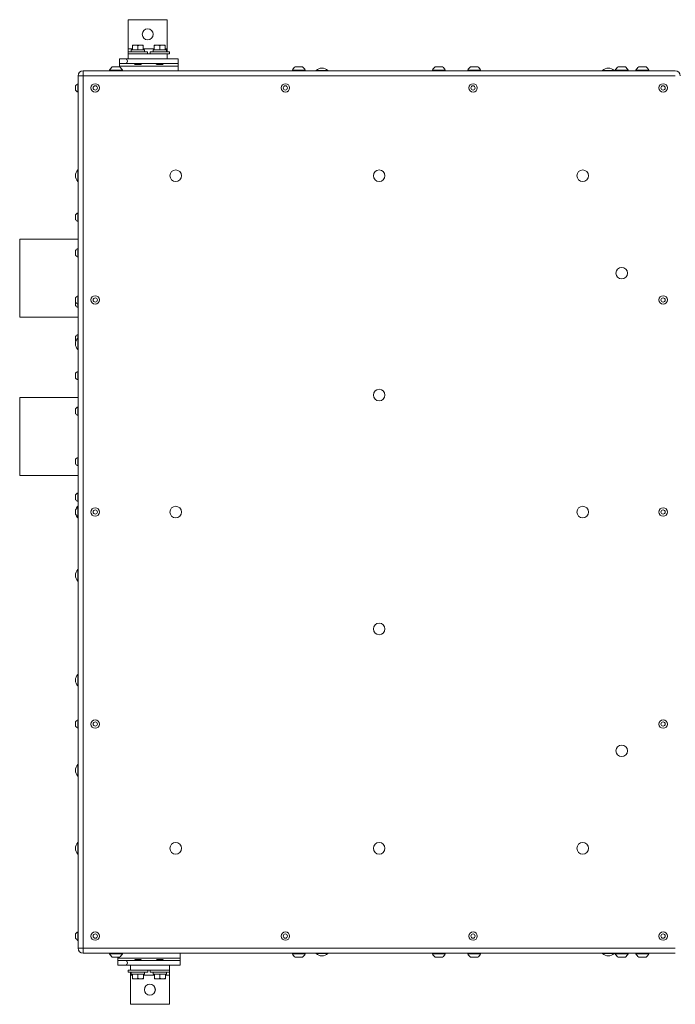
# Model space of a CAD drawing. Units: inches. Extents: x 5 to 190, y 19 to 139.
# Drawn here: x 69 to 103, y 89 to 139 of the extents above; entities that cross this region are included whole.
import ezdxf

# ---------------------------------------------------------------- set-up
doc = ezdxf.new("R2010")
doc.units = ezdxf.units.IN
doc.header["$LTSCALE"] = 18
doc.header["$MEASUREMENT"] = 0
doc.layers.add('Visible (ANSI)', color=7, linetype='Continuous', lineweight=20, true_color=0xbc4343)
doc.layers.add('Visible Narrow (ANSI)', color=7, linetype='Continuous', lineweight=9, true_color=0xbc4343)

msp = doc.modelspace()

# ---------------------------------------------------------------- linework, layer by layer
at = {"layer": 'Visible (ANSI)'}
for p, q in [((74.539, 139.283), (74.539, 137.783)), ((74.539, 139.283), (74.539, 139.283)), ((76.539, 139.283), (74.539, 139.283)), ((74.539, 137.783), (74.539, 139.283)), ((76.539, 137.783), (76.539, 139.283)), ((74.888, 137.981), (74.747, 137.981)), ((74.747, 137.981), (74.747, 137.956)), ((74.747, 137.956), (74.747, 137.731)), ((75.169, 137.981), (74.888, 137.981)), ((75.029, 137.956), (75.029, 137.731)), ((75.31, 137.981), (75.169, 137.981)), ((75.31, 137.956), (75.31, 137.981)), ((75.31, 137.956), (75.31, 137.731)), ((76.013, 137.981), (75.872, 137.981)), ((75.872, 137.981), (75.872, 137.956)), ((75.872, 137.956), (75.872, 137.731)), ((76.294, 137.981), (76.013, 137.981)), ((76.154, 137.956), (76.154, 137.731)), ((76.435, 137.981), (76.294, 137.981)), ((76.435, 137.956), (76.435, 137.981)), ((76.435, 137.956), (76.435, 137.731)), ((74.529, 137.637), (75.529, 137.637)), ((74.529, 137.533), (74.529, 137.637)), ((74.529, 137.533), (74.541, 137.533)), ((76.541, 137.533), (74.541, 137.533)), ((74.541, 137.283), (74.541, 137.533)), ((74.541, 137.533), (74.541, 137.533)), ((74.689, 137.731), (75.369, 137.731)), ((74.689, 137.637), (74.689, 137.731)), ((75.369, 137.637), (75.369, 137.731)), ((75.529, 137.533), (75.529, 137.637)), ((75.654, 137.637), (76.654, 137.637)), ((75.654, 137.533), (75.654, 137.637)), ((76.494, 137.731), (75.814, 137.731)), ((75.814, 137.637), (75.814, 137.731)), ((76.494, 137.637), (76.494, 137.731)), ((76.541, 137.533), (76.654, 137.533)), ((76.541, 137.283), (76.541, 137.533)), ((76.654, 137.533), (76.654, 137.637)), ((74.095, 136.857), (73.72, 136.857)), ((74.094, 137.283), (74.369, 137.283)), ((74.094, 137.033), (74.094, 137.283)), ((74.369, 137.033), (74.094, 137.033)), ((74.094, 137.033), (74.094, 136.908)), ((74.094, 136.857), (74.094, 136.908)), ((74.541, 137.283), (74.369, 137.283)), ((74.369, 137.033), (77.094, 137.033)), ((76.541, 137.283), (74.541, 137.283)), ((74.541, 137.283), (74.541, 137.283)), ((74.841, 137.033), (74.841, 137.028)), ((74.879, 136.981), (74.87, 136.99)), ((74.879, 136.981), (75.178, 136.981)), ((74.882, 136.997), (74.882, 137.005)), ((75.175, 137.028), (75.175, 137.033)), ((75.178, 136.981), (75.207, 137.01)), ((76.004, 136.981), (75.975, 137.01)), ((76.004, 136.981), (76.034, 136.981)), ((76.007, 137.029), (76.007, 137.033)), ((76.05, 136.981), (76.154, 136.981)), ((76.274, 137.019), (76.138, 137.019)), ((76.174, 136.981), (76.303, 136.981)), ((76.3, 136.997), (76.3, 137.004)), ((76.303, 136.981), (76.312, 136.99)), ((76.341, 137.033), (76.341, 137.028)), ((77.094, 137.283), (76.541, 137.283)), ((77.094, 137.283), (77.094, 137.033)), ((77.094, 136.908), (77.094, 137.033)), ((77.094, 136.658), (77.094, 136.908)), ((83.469, 136.857), (83.094, 136.857)), ((90.657, 136.857), (90.282, 136.857)), ((92.469, 136.857), (92.094, 136.857)), ((100.032, 136.857), (99.657, 136.857)), ((101.094, 136.857), (100.719, 136.857)), ((71.969, 136.408), (71.969, 91.658)), ((72.219, 136.658), (102.594, 136.658)), ((74.235, 136.688), (73.579, 136.688)), ((73.579, 136.658), (73.579, 136.688)), ((74.235, 136.658), (74.235, 136.688)), ((83.61, 136.688), (82.954, 136.688)), ((82.954, 136.658), (82.954, 136.688)), ((83.61, 136.658), (83.61, 136.688)), ((84.172, 136.673), (84.766, 136.673)), ((84.172, 136.673), (84.172, 136.658)), ((84.766, 136.673), (84.766, 136.658)), ((90.797, 136.688), (90.141, 136.688)), ((90.141, 136.658), (90.141, 136.688)), ((90.797, 136.658), (90.797, 136.688)), ((92.61, 136.688), (91.954, 136.688)), ((91.954, 136.658), (91.954, 136.688)), ((92.61, 136.658), (92.61, 136.688)), ((98.86, 136.673), (99.454, 136.673)), ((98.86, 136.673), (98.86, 136.658)), ((99.454, 136.673), (99.454, 136.658)), ((100.172, 136.688), (99.516, 136.688)), ((99.516, 136.658), (99.516, 136.688)), ((100.172, 136.658), (100.172, 136.688)), ((101.234, 136.688), (100.578, 136.688)), ((100.578, 136.658), (100.578, 136.688)), ((101.234, 136.658), (101.234, 136.688)), ((71.837, 135.893), (71.837, 135.674)), ((71.949, 136.002), (71.949, 135.565)), ((71.969, 136.002), (71.949, 136.002)), ((71.969, 135.565), (71.949, 135.565)), ((71.955, 130.986), (71.955, 131.58)), ((71.955, 131.58), (71.969, 131.58)), ((71.955, 130.986), (71.969, 130.986)), ((71.949, 129.37), (71.949, 128.933)), ((71.969, 129.37), (71.949, 129.37)), ((71.837, 129.276), (71.837, 129.026)), ((71.969, 128.933), (71.949, 128.933)), ((68.969, 128.033), (68.969, 124.033)), ((71.969, 128.033), (68.969, 128.033)), ((71.837, 127.45), (71.837, 127.2)), ((71.949, 127.543), (71.949, 127.106)), ((71.969, 127.543), (71.949, 127.543)), ((71.969, 127.106), (71.949, 127.106)), ((71.837, 125.018), (71.837, 124.799)), ((71.837, 124.799), (71.837, 124.617)), ((71.949, 125.127), (71.949, 124.69)), ((71.969, 125.127), (71.949, 125.127)), ((71.949, 124.69), (71.949, 124.523)), ((71.969, 124.69), (71.949, 124.69)), ((71.969, 124.523), (71.949, 124.523)), ((71.969, 124.033), (68.969, 124.033)), ((71.837, 123.04), (71.837, 122.79)), ((71.949, 123.134), (71.949, 122.95)), ((71.969, 123.134), (71.949, 123.134)), ((71.955, 122.361), (71.955, 122.955)), ((71.955, 122.955), (71.969, 122.955)), ((71.955, 122.361), (71.969, 122.361)), ((71.949, 121.245), (71.949, 120.808)), ((71.969, 121.245), (71.949, 121.245)), ((71.837, 121.151), (71.837, 120.901)), ((71.969, 120.808), (71.949, 120.808)), ((68.969, 119.908), (68.969, 115.908)), ((71.969, 119.908), (68.969, 119.908)), ((71.837, 119.325), (71.837, 119.075)), ((71.949, 119.418), (71.949, 118.981)), ((71.969, 119.418), (71.949, 119.418)), ((71.969, 118.981), (71.949, 118.981)), ((71.837, 116.742), (71.837, 116.492)), ((71.949, 116.835), (71.949, 116.398)), ((71.969, 116.835), (71.949, 116.835)), ((71.969, 116.398), (71.949, 116.398)), ((71.969, 115.908), (68.969, 115.908)), ((71.837, 114.915), (71.837, 114.665)), ((71.949, 115.009), (71.949, 114.572)), ((71.969, 115.009), (71.949, 115.009)), ((71.837, 114.143), (71.837, 113.924)), ((71.969, 114.572), (71.949, 114.572)), ((71.949, 114.252), (71.949, 113.815)), ((71.969, 114.252), (71.949, 114.252)), ((71.955, 114.252), (71.955, 114.33)), ((71.955, 114.33), (71.969, 114.33)), ((71.969, 113.815), (71.949, 113.815)), ((71.955, 113.736), (71.955, 113.815)), ((71.955, 113.736), (71.969, 113.736)), ((71.955, 110.486), (71.955, 111.08)), ((71.955, 111.08), (71.969, 111.08)), ((71.955, 110.486), (71.969, 110.486)), ((71.955, 105.111), (71.955, 105.705)), ((71.955, 105.705), (71.969, 105.705)), ((71.955, 105.111), (71.969, 105.111)), ((71.837, 103.268), (71.837, 103.049)), ((71.949, 103.377), (71.949, 102.94)), ((71.969, 103.377), (71.949, 103.377)), ((71.969, 102.94), (71.949, 102.94)), ((71.955, 100.486), (71.955, 101.08)), ((71.955, 101.08), (71.969, 101.08)), ((71.955, 100.486), (71.969, 100.486)), ((71.955, 96.486), (71.955, 97.08)), ((71.955, 97.08), (71.969, 97.08)), ((71.955, 96.486), (71.969, 96.486)), ((71.949, 92.502), (71.949, 92.065)), ((71.969, 92.502), (71.949, 92.502)), ((71.837, 92.393), (71.837, 92.174)), ((71.969, 92.065), (71.949, 92.065)), ((72.219, 91.408), (102.594, 91.408)), ((73.579, 91.408), (73.579, 91.378)), ((74.235, 91.408), (74.235, 91.378)), ((77.194, 91.408), (77.194, 91.158)), ((82.954, 91.408), (82.954, 91.378)), ((83.61, 91.408), (83.61, 91.378)), ((84.172, 91.394), (84.172, 91.408)), ((84.766, 91.394), (84.766, 91.408)), ((90.141, 91.408), (90.141, 91.378)), ((90.797, 91.408), (90.797, 91.378)), ((91.954, 91.408), (91.954, 91.378)), ((92.61, 91.408), (92.61, 91.378)), ((98.86, 91.394), (98.86, 91.408)), ((99.454, 91.394), (99.454, 91.408)), ((99.516, 91.408), (99.516, 91.378)), ((100.172, 91.408), (100.172, 91.378)), ((100.578, 91.408), (100.578, 91.378)), ((101.234, 91.408), (101.234, 91.378)), ((73.579, 91.378), (74.235, 91.378)), ((73.72, 91.209), (74.095, 91.209)), ((73.994, 91.209), (73.994, 91.158)), ((73.994, 91.158), (73.994, 91.033)), ((73.994, 91.033), (74.369, 91.033)), ((73.994, 90.783), (73.994, 91.033)), ((77.194, 91.033), (74.369, 91.033)), ((74.884, 91.085), (74.855, 91.056)), ((75.183, 91.085), (74.884, 91.085)), ((74.887, 91.038), (74.887, 91.033)), ((75.18, 91.069), (75.18, 91.062)), ((75.183, 91.085), (75.192, 91.076)), ((75.221, 91.033), (75.221, 91.038)), ((75.971, 91.033), (75.971, 91.038)), ((76.009, 91.085), (76, 91.076)), ((76.138, 91.085), (76.009, 91.085)), ((76.012, 91.07), (76.012, 91.062)), ((76.038, 91.047), (76.174, 91.047)), ((76.262, 91.085), (76.159, 91.085)), ((76.308, 91.085), (76.278, 91.085)), ((76.305, 91.038), (76.305, 91.033)), ((76.308, 91.085), (76.337, 91.056)), ((77.194, 91.158), (77.194, 91.033)), ((77.194, 90.783), (77.194, 91.033)), ((82.954, 91.378), (83.61, 91.378)), ((83.094, 91.209), (83.469, 91.209)), ((84.766, 91.394), (84.172, 91.394)), ((90.141, 91.378), (90.797, 91.378)), ((90.282, 91.209), (90.657, 91.209)), ((91.954, 91.378), (92.61, 91.378)), ((92.094, 91.209), (92.469, 91.209)), ((99.454, 91.394), (98.86, 91.394)), ((99.516, 91.378), (100.172, 91.378)), ((99.657, 91.209), (100.032, 91.209)), ((100.578, 91.378), (101.234, 91.378)), ((100.719, 91.209), (101.094, 91.209)), ((74.369, 90.783), (73.994, 90.783)), ((74.369, 90.783), (74.646, 90.783)), ((74.646, 90.533), (74.534, 90.533)), ((74.534, 90.533), (74.534, 90.429)), ((74.534, 90.429), (75.534, 90.429)), ((74.646, 90.783), (74.646, 90.533)), ((74.646, 90.783), (76.646, 90.783)), ((74.646, 90.783), (74.646, 90.783)), ((74.646, 90.533), (76.646, 90.533)), ((74.646, 90.533), (74.646, 90.533)), ((74.694, 90.429), (74.694, 90.335)), ((75.374, 90.429), (75.374, 90.335)), ((75.534, 90.533), (75.534, 90.429)), ((75.659, 90.533), (75.659, 90.429)), ((76.659, 90.429), (75.659, 90.429)), ((75.819, 90.429), (75.819, 90.335)), ((76.499, 90.429), (76.499, 90.335)), ((76.646, 90.783), (76.646, 90.533)), ((76.646, 90.783), (77.194, 90.783)), ((76.659, 90.533), (76.646, 90.533)), ((76.659, 90.533), (76.659, 90.429)), ((74.644, 90.283), (74.644, 88.783)), ((74.644, 88.783), (74.644, 90.283)), ((74.694, 90.335), (75.374, 90.335)), ((74.752, 90.11), (74.752, 90.335)), ((74.752, 90.11), (74.752, 90.085)), ((74.752, 90.085), (74.893, 90.085)), ((74.893, 90.085), (75.174, 90.085)), ((75.034, 90.11), (75.034, 90.335)), ((75.174, 90.085), (75.315, 90.085)), ((75.315, 90.11), (75.315, 90.335)), ((75.315, 90.085), (75.315, 90.11)), ((75.819, 90.335), (76.499, 90.335)), ((75.877, 90.11), (75.877, 90.335)), ((75.877, 90.11), (75.877, 90.085)), ((75.877, 90.085), (76.018, 90.085)), ((76.018, 90.085), (76.299, 90.085)), ((76.159, 90.11), (76.159, 90.335)), ((76.299, 90.085), (76.44, 90.085)), ((76.44, 90.11), (76.44, 90.335)), ((76.44, 90.085), (76.44, 90.11)), ((76.644, 90.283), (76.644, 88.783)), ((74.644, 88.783), (76.644, 88.783)), ((74.644, 88.783), (74.644, 88.783))]:
    msp.add_line(p, q, dxfattribs=at)
for centre, radius in [((75.539, 138.533), 0.281), ((72.844, 135.783), 0.218), ((72.844, 135.783), 0.109), ((82.594, 135.783), 0.218), ((82.594, 135.783), 0.109), ((92.219, 135.783), 0.218), ((92.219, 135.783), 0.109), ((101.969, 135.783), 0.218), ((101.969, 135.783), 0.109), ((76.969, 131.283), 0.297), ((87.407, 131.283), 0.297), ((97.844, 131.283), 0.297), ((99.844, 126.283), 0.297), ((72.844, 124.908), 0.218), ((72.844, 124.908), 0.109), ((101.969, 124.908), 0.218), ((101.969, 124.908), 0.109), ((87.407, 120.033), 0.297), ((72.844, 114.033), 0.218), ((72.844, 114.033), 0.109), ((76.969, 114.033), 0.297), ((97.844, 114.033), 0.297), ((101.969, 114.033), 0.218), ((101.969, 114.033), 0.109), ((87.407, 108.033), 0.297), ((72.844, 103.158), 0.218), ((72.844, 103.158), 0.109), ((101.969, 103.158), 0.218), ((101.969, 103.158), 0.109), ((99.844, 101.783), 0.297), ((76.969, 96.783), 0.297), ((87.407, 96.783), 0.297), ((97.844, 96.783), 0.297), ((72.844, 92.283), 0.218), ((82.594, 92.283), 0.218), ((92.219, 92.283), 0.218), ((101.969, 92.283), 0.218), ((72.844, 92.283), 0.109), ((82.594, 92.283), 0.109), ((92.219, 92.283), 0.109), ((101.969, 92.283), 0.109), ((75.644, 89.533), 0.281)]:
    msp.add_circle(centre, radius, dxfattribs=at)
for centre, radius, start, end in [((75.539, 138.533), 0.281, 270.0095, 89.9905), ((73.907, 136.559), 0.353, 122.1201, 158.4523), ((73.907, 136.559), 0.353, 21.5477, 57.8799), ((74.369, 137.158), 0.125, 270, 90), ((83.282, 136.559), 0.353, 122.1201, 158.4523), ((83.282, 136.559), 0.353, 21.5477, 57.8799), ((90.469, 136.559), 0.353, 122.1201, 158.4523), ((90.469, 136.559), 0.353, 21.5477, 57.8799), ((92.282, 136.559), 0.353, 122.1201, 158.4523), ((92.282, 136.559), 0.353, 21.5477, 57.8799), ((99.844, 136.559), 0.353, 122.1201, 158.4523), ((99.844, 136.559), 0.353, 21.5477, 57.8799), ((100.906, 136.559), 0.353, 122.1201, 158.4523), ((100.906, 136.559), 0.353, 21.5477, 57.8799), ((72.219, 136.408), 0.25, 90, 180), ((84.469, 136.4), 0.403, 42.5592, 137.4408), ((99.157, 136.4), 0.403, 42.5592, 137.4408), ((102.594, 136.408), 0.25, 0, 90), ((72.053, 135.783), 0.242, 115.3129, 153.0951), ((72.053, 135.783), 0.242, 206.9049, 244.6871), ((72.227, 131.283), 0.403, 132.5592, 227.4408), ((72.036, 129.151), 0.235, 111.7166, 147.8946), ((72.036, 129.151), 0.235, 212.1054, 248.2834), ((72.036, 127.325), 0.235, 111.7166, 147.8946), ((72.036, 127.325), 0.235, 212.1054, 248.2834), ((72.053, 124.908), 0.242, 115.3129, 153.0951), ((72.053, 124.908), 0.242, 206.9049, 244.6871), ((72.036, 124.742), 0.235, 212.1054, 248.2834), ((72.227, 122.658), 0.403, 132.5592, 227.4408), ((72.036, 122.915), 0.235, 111.7166, 147.8946), ((72.036, 122.915), 0.235, 212.1054, 214.8056), ((72.036, 121.026), 0.235, 111.7166, 147.8946), ((72.036, 121.026), 0.235, 212.1054, 248.2834), ((72.036, 119.2), 0.235, 111.7166, 147.8946), ((72.036, 119.2), 0.235, 212.1054, 248.2834), ((72.036, 116.617), 0.235, 111.7166, 147.8946), ((72.036, 116.617), 0.235, 212.1054, 248.2834), ((72.036, 114.79), 0.235, 111.7166, 147.8946), ((72.036, 114.79), 0.235, 212.1054, 248.2834), ((72.227, 114.033), 0.403, 165.4114, 194.5886), ((72.053, 114.033), 0.242, 115.3129, 153.0951), ((72.227, 114.033), 0.403, 132.5592, 162.9516), ((72.053, 114.033), 0.242, 206.9049, 244.6871), ((72.227, 114.033), 0.403, 197.0484, 227.4408), ((72.227, 110.783), 0.403, 132.5592, 227.4408), ((72.227, 105.408), 0.403, 132.5592, 227.4408), ((72.053, 103.158), 0.242, 115.3129, 153.0951), ((72.053, 103.158), 0.242, 206.9049, 244.6871), ((72.227, 100.783), 0.403, 132.5592, 227.4408), ((72.227, 96.783), 0.403, 132.5592, 227.4408), ((72.053, 92.283), 0.242, 115.3129, 153.0951), ((72.053, 92.283), 0.242, 206.9049, 244.6871), ((72.219, 91.658), 0.25, 180, 270), ((73.907, 91.508), 0.353, 201.5477, 237.8799), ((73.907, 91.508), 0.353, 302.1201, 338.4523), ((74.369, 90.908), 0.125, 270, 90), ((83.282, 91.508), 0.353, 201.5477, 237.8799), ((83.282, 91.508), 0.353, 302.1201, 338.4523), ((84.469, 91.666), 0.403, 222.5592, 317.4408), ((90.469, 91.508), 0.353, 201.5477, 237.8799), ((90.469, 91.508), 0.353, 302.1201, 338.4523), ((92.282, 91.508), 0.353, 201.5477, 237.8799), ((92.282, 91.508), 0.353, 302.1201, 338.4523), ((99.157, 91.666), 0.403, 222.5592, 317.4408), ((99.844, 91.508), 0.353, 201.5477, 237.8799), ((99.844, 91.508), 0.353, 302.1201, 338.4523), ((100.906, 91.508), 0.353, 201.5477, 237.8799), ((100.906, 91.508), 0.353, 302.1201, 338.4523), ((75.644, 89.533), 0.282, 270.0095, 89.9905)]:
    msp.add_arc(centre, radius, start, end, dxfattribs=at)
for centre, major_axis, ratio, start_param, end_param in [((74.539, 137.783), (0, -0.5), 0.000374, 4.712389, 5.008706), ((74.539, 137.783), (0, 0.25), 0.000374, 1.570797, 2.194444), ((74.539, 137.783), (0, -0.5), 0.000374, 5.235988, 6.283185), ((76.539, 137.783), (0, 0.25), 0.000374, 1.570797, 2.194444), ((76.145, 136.981), (-0.153, 0), 0.000082, 0.759654, 0.896134), ((76.17, 136.981), (-0.153, 0), 0.000066, 4.68664, 4.82313), ((76.142, 91.085), (0.153, 0), 0.000066, 4.68664, 4.82313), ((76.167, 91.085), (0.153, 0), 0.000082, 0.759654, 0.896134), ((74.644, 90.283), (0, 0.5), 0.000374, 0, 1.047198), ((74.644, 90.283), (0, -0.25), 0.000374, 4.088744, 4.712389), ((74.644, 90.283), (0, 0.5), 0.000374, 1.27448, 1.570796), ((76.644, 90.283), (0, -0.25), 0.000374, 4.088741, 4.712389)]:
    msp.add_ellipse(centre, major_axis=major_axis, ratio=ratio, start_param=start_param, end_param=end_param, dxfattribs=at)
for points, weights in [([(74.747, 137.956), (74.823, 137.981), (74.888, 137.981)], [1.75525900534, 1.8910287619, 1.8910287619]), ([(74.888, 137.981), (74.953, 137.981), (75.029, 137.956)], [1.8910287619, 1.8910287619, 1.75525900534]), ([(75.029, 137.956), (75.104, 137.981), (75.169, 137.981)], [1.75525900534, 1.8910287619, 1.8910287619]), ([(75.169, 137.981), (75.234, 137.981), (75.31, 137.956)], [1.8910287619, 1.8910287619, 1.75525900534]), ([(75.872, 137.956), (75.948, 137.981), (76.013, 137.981)], [1.75525900534, 1.8910287619, 1.8910287619]), ([(76.013, 137.981), (76.078, 137.981), (76.154, 137.956)], [1.8910287619, 1.8910287619, 1.75525900534]), ([(76.154, 137.956), (76.229, 137.981), (76.294, 137.981)], [1.75525900534, 1.8910287619, 1.8910287619]), ([(76.294, 137.981), (76.359, 137.981), (76.435, 137.956)], [1.8910287619, 1.8910287619, 1.75525900534]), ([(76.008, 137.029), (76.011, 137.031), (76.026, 137.033)], [0.980694168869, 0.953892544864, 0.965392703332]), ([(74.893, 90.085), (74.828, 90.085), (74.752, 90.11)], [1.8910287619, 1.8910287619, 1.75525900534]), ([(75.034, 90.11), (74.958, 90.085), (74.893, 90.085)], [1.75525900534, 1.8910287619, 1.8910287619]), ([(75.174, 90.085), (75.109, 90.085), (75.034, 90.11)], [1.8910287619, 1.8910287619, 1.75525900534]), ([(75.315, 90.11), (75.239, 90.085), (75.174, 90.085)], [1.75525900534, 1.8910287619, 1.8910287619]), ([(76.018, 90.085), (75.953, 90.085), (75.877, 90.11)], [1.8910287619, 1.8910287619, 1.75525900534]), ([(76.159, 90.11), (76.083, 90.085), (76.018, 90.085)], [1.75525900534, 1.8910287619, 1.8910287619]), ([(76.299, 90.085), (76.234, 90.085), (76.159, 90.11)], [1.8910287619, 1.8910287619, 1.75525900534]), ([(76.44, 90.11), (76.364, 90.085), (76.299, 90.085)], [1.75525900534, 1.8910287619, 1.8910287619])]:
    msp.add_rational_spline(points, weights, degree=2, dxfattribs=at)
for points, knots in [([(74.842, 137.027), (74.841, 137.027), (74.841, 137.028), (74.841, 137.028), (74.841, 137.03), (74.849, 137.031), (74.865, 137.033)], [-33.5551748, -33.5551748, -33.5551748, -33.5551748, -33.5126626, -33.5126626, -33.5126626, -33.2700218, -33.2700218, -33.2700218, -33.2700218]), ([(75.206, 137.011), (75.208, 137.01), (75.206, 137.009), (75.193, 137.008), (75.183, 137.007), (75.156, 137.005), (75.139, 137.004), (75.097, 137.003), (75.076, 137.002), (75.034, 137), (75.012, 137), (74.967, 136.998), (74.948, 136.997), (74.916, 136.995), (74.901, 136.995), (74.88, 136.993), (74.874, 136.992), (74.87, 136.991), (74.87, 136.991), (74.87, 136.99)], [-4.136766, -4.136766, -4.136766, -4.136766, -3.586648, -3.586648, -3.029854, -3.029854, -2.519678, -2.519678, -2.07703, -2.07703, -1.677975, -1.677975, -1.3347, -1.3347, -1.02689, -1.02689, -0.763626, -0.763626, -0.666206, -0.666206, -0.666206, -0.666206]), ([(76.138, 137.019), (76.12, 137.019), (76.103, 137.018), (76.071, 137.017), (76.056, 137.016), (76.025, 137.015), (76.009, 137.014), (75.986, 137.013), (75.979, 137.012), (75.976, 137.011), (75.975, 137.01), (75.975, 137.01)], [-6.952664, -6.952664, -6.952664, -6.952664, -6.322694, -6.322694, -5.703306, -5.703306, -4.91677, -4.91677, -4.222938, -4.222938, -3.977194, -3.977194, -3.977194, -3.977194]), ([(76.034, 136.981), (76.038, 136.982), (76.044, 136.984), (76.064, 136.988), (76.073, 136.99), (76.1, 136.995), (76.118, 136.998), (76.15, 137.002), (76.161, 137.004), (76.188, 137.007), (76.206, 137.01), (76.241, 137.015), (76.259, 137.017), (76.274, 137.019)], [-0.5732482, -0.5732482, -0.5732482, -0.5732482, -0.4943742, -0.4943742, -0.4377891, -0.4377891, -0.3458026, -0.3458026, -0.2841712, -0.2841712, -0.1449482, -0.1449482, -0.000001, -0.000001, -0.000001, -0.000001]), ([(76.334, 137.033), (76.325, 137.031), (76.309, 137.03), (76.286, 137.028), (76.254, 137.026), (76.21, 137.023), (76.164, 137.021), (76.161, 137.021), (76.157, 137.02), (76.154, 137.02), (76.148, 137.02), (76.143, 137.02), (76.138, 137.019)], [-0.6609236, -0.6609236, -0.6609236, -0.6609236, -0.4159543, -0.4159543, -0.4159543, -0.0679861, -0.0679861, -0.0679861, -0.040684, -0.040684, -0.040684, -0.000001, -0.000001, -0.000001, -0.000001]), ([(76.312, 136.991), (76.313, 136.99), (76.311, 136.99), (76.3, 136.988), (76.291, 136.987), (76.267, 136.986), (76.252, 136.985), (76.223, 136.983), (76.214, 136.983), (76.195, 136.982), (76.185, 136.982), (76.174, 136.981)], [-0.7325601, -0.7325601, -0.7325601, -0.7325601, -0.528907, -0.528907, -0.329354, -0.329354, -0.1551995, -0.1551995, -0.0776545, -0.0776545, -0.000001, -0.000001, -0.000001, -0.000001]), ([(76.274, 137.019), (76.279, 137.02), (76.282, 137.02), (76.286, 137.02), (76.316, 137.022), (76.336, 137.025), (76.34, 137.027), (76.341, 137.027), (76.341, 137.028), (76.341, 137.028)], [-33.9245753, -33.9245753, -33.9245753, -33.9245753, -33.8844438, -33.8844438, -33.8844438, -33.5615106, -33.5615106, -33.5615106, -33.5126626, -33.5126626, -33.5126626, -33.5126626]), ([(74.856, 91.056), (74.855, 91.056), (74.856, 91.057), (74.869, 91.059), (74.88, 91.06), (74.906, 91.061), (74.924, 91.062), (74.965, 91.064), (74.986, 91.064), (75.028, 91.066), (75.051, 91.067), (75.095, 91.069), (75.114, 91.069), (75.146, 91.071), (75.161, 91.072), (75.182, 91.074), (75.189, 91.074), (75.192, 91.075), (75.192, 91.076), (75.192, 91.076)], [-4.136766, -4.136766, -4.136766, -4.136766, -3.586648, -3.586648, -3.029854, -3.029854, -2.519679, -2.519679, -2.07703, -2.07703, -1.677975, -1.677975, -1.3347, -1.3347, -1.02689, -1.02689, -0.763626, -0.763626, -0.666206, -0.666206, -0.666206, -0.666206]), ([(74.887, 91.038), (74.887, 91.041), (74.902, 91.044), (74.93, 91.046), (74.957, 91.049), (74.995, 91.051), (75.034, 91.054), (75.072, 91.056), (75.11, 91.059), (75.137, 91.062), (75.161, 91.064), (75.176, 91.066), (75.179, 91.068)], [-1.762078, -1.762078, -1.762078, -1.762078, -1.469137, -1.469137, -1.469137, -1.1759, -1.1759, -1.1759, -0.882368, -0.882368, -0.882368, -0.631615, -0.631615, -0.631615, -0.631615]), ([(75.18, 91.062), (75.18, 91.059), (75.165, 91.056), (75.137, 91.054), (75.11, 91.051), (75.072, 91.049), (75.034, 91.046), (74.995, 91.044), (74.957, 91.041), (74.93, 91.038), (74.912, 91.037), (74.899, 91.035), (74.892, 91.033)], [-26.707442, -26.707442, -26.707442, -26.707442, -26.414217, -26.414217, -26.414217, -26.121287, -26.121287, -26.121287, -25.828652, -25.828652, -25.828652, -25.637896, -25.637896, -25.637896, -25.637896]), ([(75.22, 91.039), (75.221, 91.039), (75.221, 91.039), (75.221, 91.038), (75.221, 91.037), (75.213, 91.035), (75.197, 91.033)], [-33.5551748, -33.5551748, -33.5551748, -33.5551748, -33.5126626, -33.5126626, -33.5126626, -33.2700218, -33.2700218, -33.2700218, -33.2700218]), ([(76.038, 91.047), (76.034, 91.047), (76.03, 91.046), (76.026, 91.046), (75.996, 91.044), (75.976, 91.042), (75.972, 91.039), (75.971, 91.039), (75.971, 91.039), (75.971, 91.038)], [-33.9245753, -33.9245753, -33.9245753, -33.9245753, -33.8844438, -33.8844438, -33.8844438, -33.5614778, -33.5614778, -33.5614778, -33.5126626, -33.5126626, -33.5126626, -33.5126626]), ([(75.978, 91.033), (75.987, 91.035), (76.004, 91.037), (76.026, 91.038), (76.058, 91.041), (76.103, 91.043), (76.148, 91.046), (76.152, 91.046), (76.155, 91.046), (76.159, 91.046), (76.164, 91.046), (76.169, 91.047), (76.174, 91.047)], [-0.6609236, -0.6609236, -0.6609236, -0.6609236, -0.4159543, -0.4159543, -0.4159543, -0.0679861, -0.0679861, -0.0679861, -0.040684, -0.040684, -0.040684, -0.000001, -0.000001, -0.000001, -0.000001]), ([(76.001, 91.075), (75.999, 91.076), (76.001, 91.077), (76.012, 91.078), (76.022, 91.079), (76.045, 91.081), (76.06, 91.082), (76.089, 91.083), (76.098, 91.083), (76.118, 91.084), (76.128, 91.085), (76.138, 91.085)], [-0.7325601, -0.7325601, -0.7325601, -0.7325601, -0.528907, -0.528907, -0.329354, -0.329354, -0.1551995, -0.1551995, -0.0776545, -0.0776545, -0.000001, -0.000001, -0.000001, -0.000001]), ([(76.159, 91.085), (76.125, 91.083), (76.093, 91.081), (76.067, 91.078), (76.063, 91.078), (76.059, 91.078), (76.055, 91.077), (76.031, 91.075), (76.016, 91.073), (76.012, 91.071), (76.012, 91.07), (76.012, 91.07), (76.012, 91.07)], [0, 0, 0, 0, 0.2528147, 0.2528147, 0.2528147, 0.294615, 0.294615, 0.294615, 0.5504961, 0.5504961, 0.5504961, 0.58909, 0.58909, 0.58909, 0.58909]), ([(76.262, 91.085), (76.235, 91.083), (76.197, 91.08), (76.159, 91.077), (76.123, 91.075), (76.087, 91.072), (76.06, 91.07), (76.058, 91.07), (76.056, 91.07), (76.055, 91.07), (76.032, 91.067), (76.017, 91.065), (76.013, 91.063)], [-12.3796914, -12.3796914, -12.3796914, -12.3796914, -12.0805003, -12.0805003, -12.0805003, -11.7996998, -11.7996998, -11.7996998, -11.7814488, -11.7814488, -11.7814488, -11.5263922, -11.5263922, -11.5263922, -11.5263922]), ([(76.278, 91.085), (76.275, 91.084), (76.268, 91.082), (76.248, 91.078), (76.239, 91.076), (76.213, 91.071), (76.194, 91.068), (76.162, 91.064), (76.151, 91.062), (76.125, 91.059), (76.107, 91.057), (76.071, 91.052), (76.054, 91.049), (76.038, 91.047)], [-0.573249, -0.573249, -0.573249, -0.573249, -0.4943756, -0.4943756, -0.4377906, -0.4377906, -0.345804, -0.345804, -0.2841724, -0.2841724, -0.1449487, -0.1449487, -0.000001, -0.000001, -0.000001, -0.000001]), ([(76.174, 91.047), (76.192, 91.048), (76.209, 91.048), (76.241, 91.049), (76.256, 91.05), (76.287, 91.051), (76.303, 91.052), (76.326, 91.054), (76.333, 91.055), (76.337, 91.056), (76.337, 91.056), (76.337, 91.056)], [-6.952662, -6.952662, -6.952662, -6.952662, -6.322692, -6.322692, -5.703305, -5.703305, -4.916769, -4.916769, -4.222937, -4.222937, -3.977194, -3.977194, -3.977194, -3.977194])]:
    msp.add_open_spline(points, degree=3, knots=knots, dxfattribs=at)
for points in [[(74.882, 137.004), (74.868, 137.012), (74.855, 137.019), (74.842, 137.027)], [(74.871, 136.991), (74.875, 136.993), (74.879, 136.996), (74.883, 136.998)], [(75.175, 137.029), (75.186, 137.023), (75.196, 137.017), (75.206, 137.011)], [(75.976, 137.011), (75.986, 137.017), (75.997, 137.023), (76.008, 137.029)], [(76.34, 137.027), (76.327, 137.019), (76.313, 137.011), (76.3, 137.004)], [(76.3, 136.997), (76.304, 136.995), (76.308, 136.993), (76.312, 136.991)], [(74.887, 91.038), (74.876, 91.044), (74.866, 91.05), (74.856, 91.056)], [(75.192, 91.075), (75.188, 91.073), (75.184, 91.071), (75.18, 91.068)], [(75.18, 91.062), (75.194, 91.055), (75.207, 91.047), (75.22, 91.039)], [(75.972, 91.039), (75.985, 91.047), (75.999, 91.055), (76.013, 91.063)], [(76.012, 91.069), (76.008, 91.071), (76.004, 91.073), (76.001, 91.075)], [(76.304, 91.037), (76.302, 91.036), (76.296, 91.035), (76.287, 91.033)], [(76.336, 91.056), (76.326, 91.05), (76.315, 91.043), (76.305, 91.037)]]:
    msp.add_open_spline(points, degree=3, dxfattribs=at)
for points, weights, knots in [([(74.882, 137.005), (74.882, 137.009), (74.925, 137.012), (74.968, 137.016), (75.029, 137.02), (75.089, 137.024), (75.132, 137.028), (75.16, 137.031), (75.17, 137.033)], [1, 0.923879532511, 1, 0.923879532511, 1, 0.923879532511, 1, 0.950475927796, 0.965392703332], [0.05769231, 0.05769231, 0.05769231, 0.06730769, 0.06730769, 0.07692308, 0.07692308, 0.08653846, 0.08653846, 0.09279424, 0.09279424, 0.09279424]), ([(74.883, 136.998), (74.889, 137.001), (74.925, 137.005), (74.968, 137.009), (75.029, 137.012), (75.089, 137.016), (75.132, 137.02), (75.175, 137.024), (75.175, 137.028)], [0.980694168869, 0.935222787624, 1, 0.923879532511, 1, 0.923879532511, 1, 0.923879532511, 1], [0.05912516, 0.05912516, 0.05912516, 0.06730769, 0.06730769, 0.07692308, 0.07692308, 0.08653846, 0.08653846, 0.09615385, 0.09615385, 0.09615385]), ([(76.05, 136.981), (76.093, 136.985), (76.154, 136.989), (76.214, 136.993), (76.257, 136.997), (76.294, 137), (76.3, 137.004)], [1, 0.923879532511, 1, 0.923879532511, 1, 0.935222787624, 0.980694168869], [0.02884615, 0.02884615, 0.02884615, 0.03846154, 0.03846154, 0.04807692, 0.04807692, 0.05625945, 0.05625945, 0.05625945]), ([(76.154, 136.981), (76.214, 136.985), (76.257, 136.989), (76.3, 136.993), (76.3, 136.997)], [1, 0.923879532511, 1, 0.923879532511, 1], [0.03846154, 0.03846154, 0.03846154, 0.04807692, 0.04807692, 0.05769231, 0.05769231, 0.05769231])]:
    msp.add_rational_spline(points, weights, degree=2, knots=knots, dxfattribs=at)
at = {"layer": 'Visible Narrow (ANSI)'}
for p, q in [((74.747, 137.783), (74.539, 137.783)), ((75.872, 137.783), (75.31, 137.783)), ((76.539, 137.783), (76.435, 137.783)), ((74.094, 136.908), (77.094, 136.908)), ((71.969, 136.408), (72.219, 136.408)), ((72.219, 136.658), (72.219, 136.408)), ((72.219, 136.408), (72.219, 91.658)), ((102.594, 136.408), (72.219, 136.408)), ((71.969, 91.658), (72.219, 91.658)), ((72.219, 91.408), (72.219, 91.658)), ((102.594, 91.658), (72.219, 91.658)), ((77.194, 91.158), (73.994, 91.158)), ((74.644, 90.283), (74.752, 90.283)), ((75.315, 90.283), (75.877, 90.283)), ((76.44, 90.283), (76.644, 90.283))]:
    msp.add_line(p, q, dxfattribs=at)

doc.saveas('drawing.dxf')
